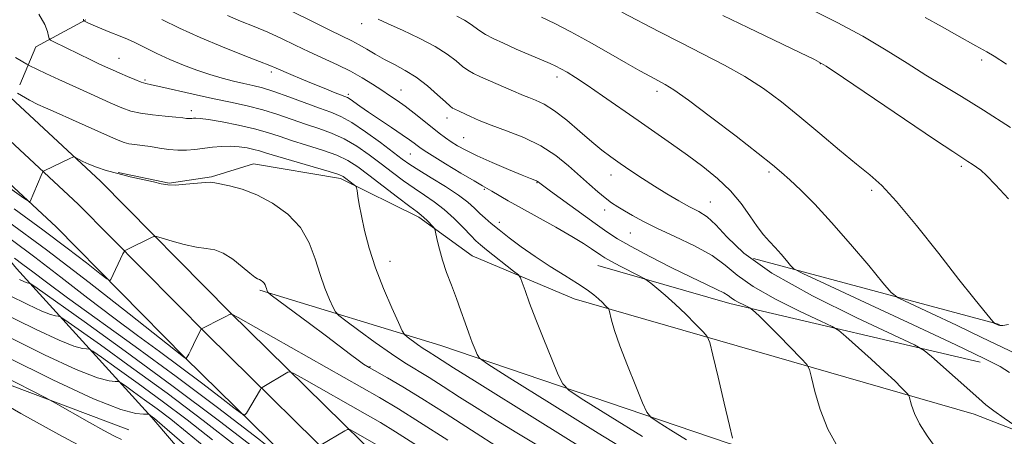
# Model space of a CAD drawing. Extents: x 2189800 to 2192700, y 334800 to 337700.
# Drawn here: x 2190211 to 2190442, y 335760 to 335858 of the extents above; entities that cross this region are included whole.
import ezdxf

# ---------------------------------------------------------------- set-up
doc = ezdxf.new("R2010")
doc.units = 0
doc.header["$MEASUREMENT"] = 0
for name, color, linetype, lineweight in [('DTM HARD BREAKLINE', 7, 'Continuous', 0), ('DTM SPOT ELEVATION', 2, 'Continuous', 13), ('INDEX CONTOUR', 41, 'Continuous', 13), ('INTERMEDIATE CONTOUR', 44, 'Continuous', 0)]:
    doc.layers.add(name, color=color, linetype=linetype, lineweight=lineweight)

msp = doc.modelspace()

# ---------------------------------------------------------------- linework, layer by layer
at = {"layer": 'DTM HARD BREAKLINE', "extrusion": (0.1149970985131742, 0.2281138421353812, 0.9668193949025773), "elevation": 329552.6348281507, "flags": 128}
msp.add_lwpolyline([(-1804568.025226502, -1242877.413081557), (-1804567.34511956, -1242887.355895774), (-1804574.974148884, -1242898.747072692)], dxfattribs=at)
at = {"layer": 'DTM HARD BREAKLINE', "extrusion": (0.07893668066809328, -0.02115350190794339, 0.996655170960415), "elevation": 166891.3452400709, "flags": 128}
msp.add_lwpolyline([(891331.727935286, -2021994.30820789), (891331.727935286, -2021934.226399495)], dxfattribs=at)
at = {"layer": 'DTM HARD BREAKLINE', "extrusion": (0.1806123867592433, 0.3875983221247504, 0.9039616731008058), "elevation": 526757.9532677017, "flags": 128}
msp.add_lwpolyline([(-1843637.059246733, -1110985.401785805), (-1843577.843470202, -1110971.7679782), (-1843545.998552862, -1110966.202204255)], dxfattribs=at)
at = {"layer": 'DTM HARD BREAKLINE'}
for points in [[(2190905.833, 335000, 1143.09), (2190904.27, 335001.53, 1142.93), (2190877.53, 335037.05, 1141.34), (2190849.06, 335073.99, 1140.42), (2190813.76, 335122.3, 1140.29), (2190783.34, 335163.07, 1140.46), (2190753.17, 335201.93, 1140.74), (2190721.99, 335243.24, 1140.4), (2190684.76, 335291.63, 1139.76), (2190651.29, 335334.19, 1139.94), (2190622.87, 335371.28, 1140.85), (2190594.99, 335409.28, 1141.97), (2190560.43, 335454.61, 1143.3), (2190513.23, 335515.27, 1144.53), (2190478.41, 335557.15, 1143.71), (2190451.5, 335588.2, 1141.58), (2190422.03, 335622.24, 1138.78), (2190390.96, 335654.35, 1134.74), (2190344.46, 335704.36, 1129.2), (2190295.8, 335753.86, 1123.12), (2190260.27, 335788.78, 1117.96), (2190229.82, 335819.64, 1114.6), (2190195.24, 335851.74, 1111.28), (2190157.84, 335887.49, 1108.95)], [(2190896.037, 335000, 1142.978), (2190871.56, 335032.51, 1141.54), (2190843.06, 335069.49, 1140.62), (2190807.73, 335117.84, 1140.49), (2190777.37, 335158.53, 1140.66), (2190747.21, 335197.37, 1140.94), (2190716.02, 335238.69, 1140.6), (2190678.84, 335287.03, 1139.96), (2190645.37, 335329.59, 1140.14), (2190616.87, 335366.78, 1141.05), (2190588.98, 335404.79, 1142.17), (2190554.49, 335450.03, 1143.5), (2190507.39, 335510.57, 1144.73), (2190472.69, 335552.3, 1143.91), (2190445.83, 335583.29, 1141.78), (2190416.5, 335617.17, 1138.98), (2190385.52, 335649.19, 1134.94), (2190339.04, 335699.18, 1129.4), (2190290.5, 335748.56, 1123.32), (2190254.97, 335783.47, 1118.16), (2190224.6, 335814.26, 1114.8), (2190190.1, 335846.28, 1111.48), (2190152.71, 335882.02, 1109.15)], [(2190886.652, 335000, 1142.563), (2190865.59, 335027.97, 1141.34), (2190837.06, 335064.99, 1140.42), (2190801.7, 335113.38, 1140.29), (2190771.4, 335153.99, 1140.46), (2190741.25, 335192.81, 1140.74), (2190710.05, 335234.14, 1140.4), (2190672.92, 335282.43, 1139.76), (2190639.45, 335324.99, 1139.94), (2190610.87, 335362.28, 1140.85), (2190582.97, 335400.3, 1141.97), (2190548.55, 335445.45, 1143.3), (2190501.55, 335505.87, 1144.53), (2190466.97, 335547.45, 1143.71), (2190440.16, 335578.38, 1141.58), (2190410.97, 335612.1, 1138.78), (2190380.08, 335644.03, 1134.74), (2190333.62, 335694, 1129.2), (2190285.2, 335743.26, 1123.12), (2190249.67, 335778.16, 1117.96), (2190219.38, 335808.88, 1114.6), (2190184.96, 335840.82, 1111.28), (2190147.58, 335876.55, 1108.95)], [(2190000, 335854.042, 1138.928), (2190030.55, 335855.55, 1132.99), (2190081.17, 335856.37, 1122.22), (2190116.29, 335860.91, 1115.71), (2190137.98, 335861.74, 1111.17), (2190151.61, 335861.53, 1111.78), (2190185.08, 335829.51, 1116.49), (2190210.07, 335799.14, 1123.08), (2190241.88, 335764.02, 1132.21), (2190274.73, 335725.59, 1137.5), (2190314.8, 335679.93, 1143.23), (2190345.58, 335646.47, 1144.21), (2190388.34, 335606.8, 1147.96), (2190410.23, 335577.05, 1150.45), (2190416.84, 335544.82, 1154.63), (2190413.95, 335517.97, 1157.84), (2190409.19, 335495.66, 1160.85)], [(2190236.51, 335761.13, 1132.99), (2190185.07, 335780.55, 1135.82), (2190136.53, 335792.74, 1139.71), (2190096.86, 335804.1, 1142.06), (2190058.85, 335817.53, 1144.29), (2190018.57, 335833.44, 1145.25), (2190000, 335842.552, 1144.489)], [(2190233.98, 335821.69, 1113.89), (2190245.96, 335819.21, 1113.89), (2190255.88, 335820.66, 1113.87), (2190265.8, 335823.75, 1113.4), (2190286.25, 335820.24, 1112.42), (2190304.63, 335811.15, 1110.37), (2190317.23, 335802.06, 1109.16), (2190341.2, 335791.94, 1106.69), (2190435.19, 335764.87, 1098.7), (2190480.64, 335747.1, 1096.31), (2190510.18, 335733.67, 1096.23), (2190547.98, 335699.58, 1097.52), (2190581.65, 335656.2, 1097.43), (2190610.15, 335621.49, 1097.29), (2190626.06, 335608.68, 1097.37), (2190639.28, 335600, 1097.21)], [(2190659.94, 335559.1, 1097.62), (2190616.14, 335582.44, 1098.5), (2190585.16, 335592.57, 1100.57), (2190567.8, 335608.06, 1100.32), (2190557.06, 335628.31, 1099.81), (2190549.42, 335642.36, 1099.69), (2190528.76, 335685.74, 1097.86), (2190510.79, 335711.56, 1096.33), (2190450.27, 335746.07, 1098.54), (2190424.24, 335744.62, 1100.98), (2190377.35, 335758.05, 1104.11), (2190309.8, 335780.99, 1110.9), (2190267.24, 335794.01, 1116.25)]]:
    msp.add_polyline3d(points, dxfattribs=at)
at = {"layer": 'DTM SPOT ELEVATION'}
for p in [(2190291.23, 335856.7, 1098.59), (2190234.18, 335848.52, 1107.14), (2190399.05, 335847.31, 1090.06), (2190436.96, 335848.14, 1086.47), (2190269.94, 335845.33, 1104.39), (2190337.15, 335844.17, 1096.49), (2190240.27, 335843.46, 1107.75), (2190288.06, 335840.05, 1103.69), (2190300.45, 335841.11, 1101.17), (2190360.66, 335840.75, 1094.46), (2190251.14, 335836.23, 1109.5), (2190311.25, 335834.52, 1100.56), (2190315.23, 335829.89, 1101.04), (2190302.62, 335826, 1104.94), (2190349.87, 335821.12, 1098.64), (2190386.96, 335821.79, 1094.3), (2190432.23, 335823.11, 1090.3), (2190332.44, 335819.32, 1102.08), (2190320.05, 335817.75, 1104.15), (2190411.12, 335817.47, 1092.34), (2190373.22, 335814.75, 1097.16), (2190348.32, 335812.83, 1100.56), (2190323.6, 335810, 1105.44), (2190354.36, 335807.48, 1100.88), (2190297.89, 335800.75, 1111.34), (2190293.21, 335776.02, 1115.87)]:
    msp.add_point(p, dxfattribs=at)
at = {"layer": 'INDEX CONTOUR', "flags": 128}
for points, elevation in [([(2190426.339, 335756.6910000001), (2190424.14, 335759.7489000001), (2190422.335, 335762.5870000001), (2190421.145, 335765.0170000001), (2190420.47, 335766.9380000001), (2190419.939, 335769.0040000001), (2190419.689, 335769.4600000001), (2190419.163, 335770.028), (2190418.161, 335771.0470000001), (2190416.529, 335772.648), (2190414.128, 335774.9100000001), (2190410.97, 335777.7890000002), (2190405.005, 335783.1240000001), (2190403.389, 335784.501), (2190401.864, 335785.4400000001), (2190399.123, 335786.7430000001), (2190394.33, 335788.9920000001), (2190388.526, 335791.8720000001), (2190383.2259, 335794.847), (2190379.501, 335797.496), (2190376.667, 335799.8720000001), (2190373.597, 335802.1470000001), (2190369.493, 335804.4370000001), (2190364.8749, 335806.6440000001), (2190360.587, 335808.6130000001), (2190357.284, 335810.2310000001), (2190354.855, 335811.5430000001), (2190352.996, 335812.6340000001), (2190351.428, 335813.5980000001), (2190349.964, 335814.5730000001), (2190348.444, 335815.7060000001), (2190346.725, 335817.1220000001), (2190344.75, 335818.8530000001), (2190339.871, 335823.2540000001), (2190336.848, 335825.6890000001), (2190333.332, 335827.9710000001), (2190329.339, 335829.9080000001), (2190325.28, 335831.5090000001), (2190321.661, 335832.8380000001), (2190318.8729, 335833.947), (2190316.84, 335834.849), (2190314.2951, 335836.0470000001), (2190312.985, 335836.6320000001), (2190312.569, 335836.8501000002), (2190311.983, 335837.3010000001), (2190310.891, 335838.2830000001), (2190309.062, 335839.9710000001), (2190306.688, 335842.0480000001), (2190304.065, 335844.0750000001), (2190301.45, 335845.7180000001), (2190298.935, 335847.0550000001), (2190296.57, 335848.2710000001), (2190294.396, 335849.5000000001), (2190292.416, 335850.6920000001), (2190290.623, 335851.7500000001), (2190288.919, 335852.6510000001), (2190283.852, 335855.1120000001), (2190279.656, 335857.2000000001), (2190275.037, 335859.5160000001)], 1100), ([(2190443.317, 335815.4890000001), (2190440.248, 335818.822), (2190438.1319, 335820.9870000001), (2190436.755, 335822.2070000001), (2190435.722, 335822.9640000001), (2190434.72, 335823.648), (2190433.753, 335824.2920000001), (2190432.042, 335825.3830000001), (2190430.188, 335826.597), (2190426.143, 335829.3100000001), (2190404.5271, 335843.9580000001), (2190400.439, 335846.6690000002), (2190397.708, 335848.2560000001), (2190394.254, 335849.9540000001), (2190382.008, 335855.8260000001), (2190376.143, 335858.6190000001)], 1090), ([(2190357.894, 335753.6450000001), (2190346.849, 335760.3271000001), (2190335.349, 335767.4820000001), (2190326.056, 335773.3370000001), (2190320.903, 335776.6160000001), (2190318.913, 335778.0440000002), (2190318.38, 335778.8460000001), (2190317.892, 335780.029), (2190317.215, 335781.7270000001), (2190316.408, 335783.8600000001), (2190315.519, 335786.347), (2190314.547, 335789.1100000001), (2190313.477, 335792.0730000001), (2190312.321, 335795.148), (2190311.187, 335798.1990000001), (2190310.206, 335801.0800000001), (2190309.481, 335803.6441000001), (2190308.994, 335805.7450000002), (2190308.5289, 335808.0530000001), (2190308.346, 335808.4850000001), (2190307.994, 335808.8991000001), (2190306.601, 335810.3790000001), (2190305.861, 335811.1170000001), (2190305.215, 335811.6810000001), (2190304.269, 335812.4000000001), (2190302.5109, 335813.7160000001), (2190299.64, 335815.8969000001), (2190292.905, 335821.0510000001), (2190290.299, 335823.0020000001), (2190287.987, 335824.4880000001), (2190285.358, 335825.7480000001), (2190281.996, 335826.9700000001), (2190278.271, 335828.1520000001), (2190274.749, 335829.2419000001), (2190271.809, 335830.2080000001), (2190269.082, 335831.0880000001), (2190266.01, 335831.9440000001), (2190262.261, 335832.8020000001), (2190258.393, 335833.5760000001), (2190255.187, 335834.1440000001), (2190253.217, 335834.4260000001), (2190252.218, 335834.4920000001), (2190251.716, 335834.4530000002), (2190251.314, 335834.4000000001), (2190250.917, 335834.3660000001), (2190250.511, 335834.3650000001), (2190250.023, 335834.4110000001), (2190249.152, 335834.5129000001), (2190247.543, 335834.6780000001), (2190245.004, 335834.9119000001), (2190242.007, 335835.2210000001), (2190239.19, 335835.6090000001), (2190236.9639, 335836.1100000001), (2190234.84, 335836.8700000002), (2190232.103, 335838.0640000001), (2190228.2929, 335839.7760000001), (2190223.9829, 335841.7280000001), (2190219.998, 335843.5530000001), (2190216.998, 335844.9550000001), (2190214.968, 335845.9280000001), (2190213.04, 335846.8800000001), (2190212.475, 335847.1900000001), (2190211.546, 335847.7330000001), (2190209.856, 335848.7690000001)], 1110), ([(2190304.313, 335757.4240000001), (2190299.1779, 335760.7160000001), (2190295.657, 335762.8450000001), (2190292.072, 335764.8910000001), (2190277.712, 335773.0450000001), (2190275.3069, 335774.3930000001), (2190274.317, 335774.8290000001), (2190273.893, 335774.724), (2190267.835, 335771.1270000001), (2190267.593, 335770.9150000001), (2190267.397, 335770.6100000001), (2190264.128, 335765.0610000001), (2190263.745, 335764.6420000001), (2190262.983, 335764.9700000001), (2190261.19, 335766.3250000001), (2190257.9169, 335768.8600000001), (2190253.5401, 335772.2150000001), (2190248.638, 335775.904), (2190243.656, 335779.5640000001), (2190238.497, 335783.3350000001), (2190232.929, 335787.4820000001), (2190226.826, 335792.1571000001), (2190220.495, 335797.0550000001), (2190214.348, 335801.7610000001), (2190208.79, 335805.8920000001)], 1120), ([(2190255.488, 335756.1520000001), (2190250.218, 335760.5450000001), (2190246.331, 335763.6490000001), (2190243.157, 335766.0580000001), (2190240.194, 335768.2310000001), (2190237.592, 335770.1010000001), (2190235.665, 335771.4700000001), (2190234.585, 335772.2100000001), (2190233.956, 335772.4860000001), (2190233.239, 335772.5340000002), (2190231.8561, 335772.6520000001), (2190229.077, 335773.3810000001), (2190224.134, 335775.3260000001), (2190216.66, 335778.8260000001), (2190207.898, 335783.1670000001)], 1130)]:
    msp.add_lwpolyline(points, dxfattribs=dict(at, elevation=elevation))
at = {"layer": 'INTERMEDIATE CONTOUR', "flags": 128}
for points, elevation in [([(2190357.206, 335759.5540000001), (2190349.611, 335764.279), (2190343.473, 335768.1460000001), (2190340.035, 335770.3970000001), (2190338.473, 335771.9360000001), (2190337.447, 335774.0820000001), (2190335.913, 335777.7760000001), (2190334.003, 335782.4370000001), (2190332.143, 335787.1050000001), (2190330.678, 335790.9800000001), (2190329.64, 335793.8960000001), (2190328.978, 335795.8450000001), (2190328.575, 335796.9190000002), (2190328.048, 335797.6101), (2190326.942, 335798.5120000001), (2190320.539, 335803.5240000001), (2190319.127, 335804.6640000002), (2190318.078, 335805.6060000001), (2190316.876, 335806.8290000001), (2190315.129, 335808.6620000001), (2190312.958, 335810.8520000001), (2190310.61, 335812.9970000001), (2190308.279, 335814.8021000001), (2190305.954, 335816.3860000001), (2190303.573, 335817.972), (2190301.0841, 335819.7400000001), (2190298.481, 335821.6830000001), (2190295.769, 335823.746), (2190292.957, 335825.8570000001), (2190290.068, 335827.8630000001), (2190287.128, 335829.5899000001), (2190284.154, 335830.9250000001), (2190281.129, 335832.0070000001), (2190278.028, 335833.0350000001), (2190271.49, 335835.3210000001), (2190267.994, 335836.4080000001), (2190264.302, 335837.349), (2190260.363, 335838.2160000001), (2190256.123, 335839.1190000001), (2190251.635, 335840.1200000002), (2190243.994, 335841.8640000001), (2190241.838, 335842.3240000001), (2190240.497, 335842.6220000001), (2190239.339, 335842.9710000001), (2190237.868, 335843.5319000001), (2190236.137, 335844.2550000001), (2190234.338, 335845.0380000001), (2190232.618, 335845.8021000001), (2190230.956, 335846.5570000001), (2190229.284, 335847.3380000001), (2190227.549, 335848.1700000001), (2190218.816, 335852.452), (2190218.085, 335852.8370000001), (2190217.776, 335853.1760000001), (2190217.624, 335853.7581000001), (2190217.361, 335854.8400000001), (2190216.7, 335856.5400000001), (2190215.352, 335858.9420000001)], 1108), ([(2190403.142, 335757.0570000001), (2190400.827, 335761.3140000001), (2190399.0231, 335765.9080000001), (2190397.759, 335770.202), (2190396.96, 335773.4940000001), (2190396.476, 335775.3641000001), (2190395.8401, 335776.523), (2190394.506, 335777.9640000001), (2190389.275, 335783.3190000001), (2190386.637, 335785.9880000001), (2190384.805, 335787.7970000001), (2190383.71, 335788.8370000001), (2190382.803, 335789.6410000001), (2190382.503, 335789.8250000001), (2190381.021, 335790.5240000001), (2190379.879, 335791.0910000001), (2190378.836, 335791.6770000001), (2190378.082, 335792.2070000001), (2190377.377, 335792.7370000001), (2190376.375, 335793.3540000001), (2190374.749, 335794.1610000001), (2190372.259, 335795.327), (2190368.688, 335797.0330000001), (2190364.01, 335799.3550000001), (2190358.984, 335801.9290000001), (2190354.56, 335804.2840000002), (2190351.382, 335806.1100000001), (2190348.866, 335807.7470000001), (2190346.119, 335809.6990000001), (2190335.625, 335817.2910000001), (2190333.0799, 335819.1680000001), (2190332.731, 335819.4640000001), (2190332.569, 335819.5779000001), (2190332.332, 335819.7000000001), (2190330.931, 335820.2560000001), (2190328.948, 335821.0580000001), (2190325.735, 335822.3910000001), (2190321.921, 335824.0150000001), (2190318.352, 335825.6060000001), (2190315.677, 335826.9140000002), (2190313.761, 335827.9820000001), (2190312.272, 335828.9320000001), (2190310.908, 335829.8810000001), (2190309.47, 335830.952), (2190307.784, 335832.2650000001), (2190303.544, 335835.6300000001), (2190301.415, 335837.2690000001), (2190299.536, 335838.6350000001), (2190297.773, 335839.8400000001), (2190295.919, 335841.0660000001), (2190293.797, 335842.4510000001), (2190291.358, 335843.9590000001), (2190288.587, 335845.5080000001), (2190285.495, 335847.0350000001), (2190278.857, 335850.0810000001), (2190275.576, 335851.6410000001), (2190272.349, 335853.1880000001), (2190269.134, 335854.6620000001), (2190265.911, 335856.0260000001), (2190262.738, 335857.3190000001), (2190259.698, 335858.599)], 1102), ([(2190443.531, 335774.6060000001), (2190441.301, 335776.0130000002), (2190437.553, 335777.9661000001), (2190430.9359, 335781.1460000001), (2190420.832, 335785.8830000001), (2190409.562, 335791.1270000001), (2190400.181, 335795.4770000001), (2190394.934, 335797.9290000001), (2190392.819, 335799.0540000001), (2190392.024, 335799.8150000001), (2190391.068, 335800.9710000001), (2190389.8061, 335802.4610000001), (2190388.426, 335804.0210000001), (2190387.067, 335805.4780000001), (2190385.684, 335807.0260000001), (2190384.185, 335808.9550000001), (2190382.471, 335811.4590000001), (2190380.4231, 335814.3590000001), (2190377.916, 335817.3820000001), (2190374.876, 335820.3070000001), (2190371.4391, 335823.1050000001), (2190367.796, 335825.8010000001), (2190364.086, 335828.4310000001), (2190356.231, 335833.8890000001), (2190347.853, 335839.7500000001), (2190344.26, 335842.2201000002), (2190341.519, 335844.0260000001), (2190339.519, 335845.2580000001), (2190338.045, 335846.0920000001), (2190336.843, 335846.7100000001), (2190335.503, 335847.3250000001), (2190327.564, 335850.7290000001), (2190324.521, 335852.0830000001), (2190322.13, 335853.2210000001), (2190320.345, 335854.1740000001), (2190318.984, 335855.0250000001), (2190316.7339, 335856.6790000001), (2190315.364, 335857.5520000001), (2190313.555, 335858.4991000001)], 1096), ([(2190445.423, 335778.8580000001), (2190441.7779, 335780.5620000001), (2190437.0021, 335782.9000000001), (2190431.054, 335785.7390000001), (2190424.988, 335788.5810000001), (2190420.132, 335790.8360000001), (2190417.356, 335792.1950000001), (2190415.698, 335793.4690000002), (2190413.733, 335795.751), (2190410.409, 335799.778), (2190406.133, 335804.8610000001), (2190401.684, 335809.9570000001), (2190397.719, 335814.2100000001), (2190394.425, 335817.5100000001), (2190391.871, 335819.9360000001), (2190389.945, 335821.6920000001), (2190387.805, 335823.4880000001), (2190384.432, 335826.1579000002), (2190379.223, 335830.2000000001), (2190373.256, 335834.7750000001), (2190368.026, 335838.7050000001), (2190364.634, 335841.1250000001), (2190362.588, 335842.4150000001), (2190361, 335843.2630000002), (2190359.099, 335844.2650000001), (2190356.596, 335845.6310000001), (2190353.32, 335847.4770000001), (2190349.22, 335849.8340000001), (2190344.727, 335852.4000000001), (2190340.39, 335854.7890000002), (2190336.65, 335856.7040000001), (2190333.505, 335858.2110000001)], 1094), ([(2190443.287, 335785.9180000001), (2190441.916, 335785.6890000001), (2190441.276, 335785.6740000001), (2190440.962, 335785.7820000001), (2190440.083, 335786.1950000001), (2190439.906, 335786.3051000001), (2190439.593, 335786.6470000001), (2190438.875, 335787.5140000001), (2190437.487, 335789.2110000001), (2190435.1631, 335792.099), (2190431.642, 335796.5480000001), (2190426.871, 335802.6300000001), (2190421.64, 335809.2140000001), (2190416.951, 335814.8680000001), (2190413.486, 335818.5930000001), (2190410.661, 335821.1230000001), (2190407.573, 335823.6201000001), (2190403.562, 335826.9640000001), (2190398.938, 335830.8820000001), (2190394.253, 335834.8120000001), (2190389.9079, 335838.3120000001), (2190385.712, 335841.4091), (2190381.325, 335844.2500000001), (2190376.5, 335846.9620000001), (2190371.363, 335849.6080000001), (2190366.137, 335852.2349000001), (2190361.05, 335854.849), (2190352.347, 335859.4110000001)], 1092), ([(2190443.784, 335832.2589000001), (2190437.392, 335836.3770000001), (2190432.211, 335839.5680000001), (2190427.918, 335842.1250000001), (2190423.854, 335844.5910000001), (2190419.455, 335847.3921000001), (2190414.544, 335850.4930000001), (2190409.0379, 335853.7450000002), (2190403.016, 335856.9700000001), (2190397.196, 335859.8820000001)], 1088), ([(2190442.798, 335847.1390000001), (2190439.886, 335849.0570000001), (2190438.203, 335850.0730000001), (2190435.623, 335851.4881000001), (2190431.163, 335853.9980000001), (2190427.724, 335855.9180000001), (2190423.699, 335858.1200000002)], 1086), ([(2190367.563, 335758.7810000001), (2190363.873, 335761.077), (2190360.891, 335762.9550000001), (2190359.194, 335764.1110000001), (2190358.255, 335765.2910000001), (2190357.268, 335767.5090000001), (2190355.646, 335771.4210000001), (2190353.683, 335776.2650000001), (2190351.889, 335780.9240000001), (2190350.663, 335784.4981000001), (2190349.948, 335786.9560000001), (2190349.38, 335789.2840000002), (2190349.222, 335789.6680000001), (2190348.965, 335789.9630000001), (2190348.498, 335790.4380000001), (2190347.809, 335791.1090000001), (2190346.909, 335791.9320000001), (2190345.771, 335792.8900000001), (2190344.207, 335794.0631000001), (2190341.99, 335795.5569000001), (2190338.9961, 335797.4360000001), (2190335.525, 335799.597), (2190331.982, 335801.8930000001), (2190328.716, 335804.1800000001), (2190325.865, 335806.3210000001), (2190323.51, 335808.1810000001), (2190321.688, 335809.6750000001), (2190320.256, 335810.9160000001), (2190319.023, 335812.0690000001), (2190317.776, 335813.2880000001), (2190316.206, 335814.6860000001), (2190313.979, 335816.3680000001), (2190310.934, 335818.3651000001), (2190307.589, 335820.4260000001), (2190304.636, 335822.2290000001), (2190302.5269, 335823.5840000001), (2190300.77, 335824.8301000001), (2190295.6149, 335828.7130000001), (2190292.149, 335831.2390000001), (2190288.898, 335833.4310000001), (2190286.312, 335834.8790000001), (2190283.987, 335835.8610000001), (2190281.3061, 335836.8290000001), (2190274.0809, 335839.5180000001), (2190270.597, 335840.7550000001), (2190267.867, 335841.597), (2190265.6429, 335842.1550000001), (2190263.498, 335842.6270000001), (2190261.09, 335843.1790000001), (2190258.402, 335843.8639000001), (2190255.499, 335844.7080000001), (2190252.446, 335845.7270000001), (2190249.304, 335846.9129000002), (2190246.133, 335848.2520000001), (2190243.023, 335849.6990000001), (2190237.867, 335852.2410000001), (2190236.195, 335853.0210000001), (2190234.859, 335853.5850000001), (2190231.645, 335854.8810000001), (2190228.082, 335856.3650000001), (2190226.992, 335856.8350000001), (2190226.08, 335857.2560000001), (2190225.932, 335857.3420000001), (2190225.856, 335857.4800000001), (2190225.788, 335857.7880000001)], 1106), ([(2190378.423, 335759.1750000001), (2190377.658, 335762.1930000001), (2190376.41, 335767.4360000001), (2190374.9861, 335773.5450000001), (2190373.791, 335778.7200000001), (2190373.074, 335781.6620000001), (2190372.472, 335783.0910000001), (2190371.472, 335784.2340000001), (2190369.705, 335786.0401000002), (2190367.392, 335788.3530000001), (2190364.901, 335790.7440000001), (2190362.568, 335792.8400000001), (2190360.603, 335794.5050000001), (2190359.185, 335795.6630000001), (2190358.36, 335796.3110000001), (2190357.661, 335796.7509000001), (2190356.486, 335797.3611000001), (2190352.001, 335799.6590000002), (2190349.814, 335800.8050000001), (2190348.368, 335801.6050000001), (2190347.412, 335802.2030000002), (2190345.257, 335803.7271000001), (2190343.374, 335804.9730000001), (2190340.613, 335806.6560000001), (2190336.883, 335808.7890000002), (2190328.801, 335813.2870000001), (2190325.693, 335815.0540000001), (2190321.833, 335817.2970000001), (2190319.584, 335818.5590000001), (2190317.646, 335819.6910000001), (2190314.535, 335821.5570000001), (2190310.939, 335823.7400000001), (2190307.821, 335825.6520000001), (2190305.897, 335826.8600000001), (2190304.888, 335827.5360000001), (2190304.271, 335828.0030000001), (2190303.565, 335828.5570000001), (2190302.473, 335829.3680000001), (2190300.743, 335830.577), (2190298.255, 335832.2490000001), (2190295.423, 335834.1310000001), (2190292.793, 335835.8960000001), (2190290.797, 335837.278), (2190288.501, 335838.9140000002), (2190287.8889, 335839.2960000001), (2190287.254, 335839.5850000001), (2190284.574, 335840.6200000002), (2190282.366, 335841.4940000001), (2190279.81, 335842.5300000001), (2190277.125, 335843.648), (2190274.602, 335844.7200000001), (2190271.108, 335846.2491000001), (2190269.611, 335846.8800000001), (2190267.228, 335847.8200000001), (2190263.375, 335849.3009000001), (2190258.496, 335851.224), (2190253.287, 335853.4090000002), (2190248.396, 335855.6560000001), (2190244.261, 335857.6930000001)], 1104), ([(2190444.8, 335762.1560000001), (2190442.253, 335763.9000000001), (2190439.844, 335765.6100000001), (2190437.983, 335767.0411000001), (2190436.268, 335768.5040000001), (2190425.203, 335778.376), (2190423.4751, 335779.8060000001), (2190421.162, 335781.1090000001), (2190407.639, 335787.4590000001), (2190397.174, 335792.653), (2190387.616, 335798.0170000001), (2190381.056, 335802.7270000001), (2190377.041, 335806.5450000001), (2190374.478, 335809.3820000001), (2190372.413, 335811.2389000001), (2190370.441, 335812.4980000001), (2190368.2909, 335813.6320000001), (2190365.768, 335815.0189000001), (2190362.968, 335816.6570000001), (2190360.059, 335818.4490000001), (2190357.198, 335820.2990000001), (2190354.489, 335822.1150000001), (2190352.023, 335823.8080000001), (2190349.828, 335825.3510000001), (2190347.68, 335826.9620000001), (2190345.289, 335828.9180000001), (2190342.472, 335831.371), (2190339.458, 335833.9630000001), (2190336.578, 335836.2070000001), (2190334.107, 335837.7400000001), (2190332.083, 335838.6870000001), (2190330.487, 335839.2950000001), (2190329.234, 335839.7950000001), (2190326.3471, 335841.0660000001), (2190321.501, 335843.1580000001), (2190319.181, 335844.1771000001), (2190317.476, 335844.9820000001), (2190316.18, 335845.7310000001), (2190314.938, 335846.654), (2190313.415, 335847.9290000001), (2190311.346, 335849.523), (2190308.481, 335851.3520000001), (2190304.75, 335853.3050000001), (2190300.788, 335855.1620000001), (2190297.408, 335856.6770000001), (2190295.129, 335857.7229000001)], 1098), ([(2190343.402, 335756.7080000001), (2190332.581, 335763.4130000001), (2190317.769, 335772.6951000001), (2190312.836, 335775.7520000001), (2190308.829, 335778.3120000001), (2190306.811, 335779.5540000001), (2190305.684, 335780.2960000001), (2190304.335, 335781.246), (2190301.896, 335783.0380000001), (2190301.255, 335783.5800000001), (2190300.721, 335784.4430000001), (2190299.836, 335786.3630000001), (2190298.29, 335789.8370000001), (2190296.363, 335794.3860000001), (2190294.484, 335799.2840000002), (2190292.998, 335803.9060000001), (2190291.911, 335808.0170000001), (2190291.149, 335811.4770000001), (2190290.638, 335814.1800000001), (2190290.321, 335816.1459000001), (2190290.142, 335817.4250000001), (2190290.036, 335818.1090000001), (2190289.88, 335818.4500000001), (2190289.541, 335818.7420000001), (2190287.505, 335820.3040000001), (2190286.889, 335820.7230000001), (2190285.812, 335821.1850000001), (2190283.588, 335821.9060000001), (2190279.838, 335823.0160000001), (2190271.47, 335825.4490000001), (2190268.862, 335826.2420000001), (2190267.225, 335826.751), (2190265.887, 335827.1240000001), (2190264.305, 335827.472), (2190262.447, 335827.7550000001), (2190260.407, 335827.8910000001), (2190258.277, 335827.8280000002), (2190256.1261, 335827.6190000001), (2190252.008, 335827.0810000001), (2190250.026, 335826.9090000002), (2190247.997, 335826.904), (2190245.867, 335827.1110000001), (2190243.702, 335827.4450000001), (2190241.596, 335827.7880000001), (2190239.64, 335828.0510000001), (2190237.918, 335828.2560000001), (2190236.511, 335828.4530000002), (2190235.372, 335828.7230000001), (2190233.932, 335829.2760000001), (2190231.496, 335830.3550000001), (2190223.269, 335834.0510000001), (2190219.41, 335835.7660000001), (2190216.874, 335836.8740000001), (2190215.081, 335837.7000000001), (2190213.111, 335838.7380000001), (2190210.336, 335840.3160000001)], 1112), ([(2190333.166, 335757.1410000001), (2190327.724, 335760.4771000001), (2190322.833, 335763.4600000001), (2190318.357, 335766.2280000001), (2190314.197, 335768.8730000001), (2190310.403, 335771.3191000001), (2190307.064, 335773.4440000001), (2190301.377, 335776.9430000001), (2190298.199, 335779.0340000002), (2190294.398, 335781.7110000001), (2190290.57, 335784.5030000001), (2190287.5249, 335786.7600000001), (2190285.822, 335788.0620000001), (2190285.037, 335788.8920000001), (2190284.497, 335789.9620000001), (2190283.67, 335791.8350000001), (2190282.594, 335794.4820000001), (2190281.448, 335797.7250000001), (2190280.316, 335801.3650000001), (2190278.907, 335805.126), (2190276.837, 335808.7110000001), (2190273.857, 335811.8600000001), (2190270.28, 335814.4590000001), (2190266.5531, 335816.4300000001), (2190263.092, 335817.7390000001), (2190260.169, 335818.5300000001), (2190256.734, 335819.2781000001), (2190255.782, 335819.4070000001), (2190254.488, 335819.3630000001), (2190249.849, 335818.903), (2190247.478, 335818.746), (2190245.675, 335818.7970000001), (2190244.1061, 335819.0530000001), (2190242.253, 335819.4780000001), (2190236.82, 335820.6980000001), (2190233.857, 335821.4280000001), (2190231.185, 335822.1940000001), (2190228.902, 335822.9560000001), (2190227.046, 335823.6711000001), (2190225.644, 335824.3001000001), (2190224.658, 335824.8090000001), (2190224.033, 335825.1680000001), (2190223.673, 335825.3441000001), (2190223.309, 335825.3000000001), (2190222.63, 335824.9970000001), (2190216.56, 335822.1090000001), (2190216.352, 335821.9791000001), (2190216.172, 335821.6890000001), (2190215.864, 335820.9920000001), (2190213.258, 335814.8890000001), (2190213.015, 335814.847), (2190211.774, 335815.6620000001), (2190208.47, 335818.029)], 1114), ([(2190323.878, 335756.7030000002), (2190317.037, 335761.0540000001), (2190310.816, 335765.0670000001), (2190305.38, 335768.5310000001), (2190300.865, 335771.2860000001), (2190297.301, 335773.3600000001), (2190292.954, 335775.8100000001), (2190291.679, 335776.5930000001), (2190290.371, 335777.5090000001), (2190288.597, 335778.8430000001), (2190282.949, 335783.1520000001), (2190278.979, 335786.1370000001), (2190269.972, 335792.8531000001), (2190269.301, 335793.3790000001), (2190269.157, 335793.5600000001), (2190268.946, 335794.0620000001), (2190268.819, 335794.4230000001), (2190268.693, 335794.827), (2190268.536, 335795.2450000002), (2190268.306, 335795.6430000001), (2190267.975, 335795.9930000001), (2190267.578, 335796.2820000001), (2190267.164, 335796.501), (2190266.731, 335796.6910000001), (2190266.068, 335797.0900000001), (2190264.911, 335797.9860000001), (2190263.103, 335799.5250000001), (2190260.904, 335801.2960000001), (2190258.682, 335802.746), (2190256.686, 335803.4860000001), (2190254.693, 335803.7890000002), (2190252.365, 335804.0960000001), (2190249.522, 335804.7250000001), (2190246.631, 335805.5250000001), (2190244.319, 335806.224), (2190243.017, 335806.6030000001), (2190242.359, 335806.6520000001), (2190241.781, 335806.4149000001), (2190235.896, 335803.4840000001), (2190235.567, 335803.3020000001), (2190235.361, 335803.0560000001), (2190235.101, 335802.5340000002), (2190232.23, 335796.5480000001), (2190231.981, 335796.2880000001), (2190231.3099, 335796.6500000001), (2190229.641, 335797.9450000001), (2190226.522, 335800.3990000001), (2190221.995, 335803.8920000001), (2190216.224, 335808.2219000001), (2190209.499, 335813.1180000001)], 1116), ([(2190311.448, 335758.697), (2190304.847, 335762.9780000001), (2190299.884, 335766.0790000001), (2190295.383, 335768.7260000001), (2190262.188, 335787.5659), (2190260.686, 335788.3530000001), (2190260.323, 335788.3771000001), (2190260.007, 335788.1940000001), (2190259.432, 335787.8791000001), (2190258.485, 335787.3860000001), (2190253.551, 335784.9370000001), (2190253.498, 335784.8820000001), (2190251.686, 335781.1880000001), (2190251.039, 335779.898), (2190250.565, 335778.9860000001), (2190249.982, 335777.9570000001), (2190249.936, 335777.9090000002), (2190249.896, 335777.9280000001), (2190249.346, 335778.3500000001), (2190236.527, 335788.4580000001), (2190227.117, 335795.8059000001), (2190217.126, 335803.4621000001), (2190207.958, 335810.2770000001)], 1118), ([(2190272.484, 335754.7210000001), (2190266.003, 335759.7420000001), (2190257.334, 335766.3870000001), (2190247.626, 335773.6920000001), (2190237.966, 335780.778), (2190222.068, 335792.2320000001), (2190217.126, 335795.8560000001), (2190213.873, 335798.3050000001), (2190211.57, 335800.0590000001), (2190209.621, 335801.5079000001)], 1122), ([(2190267.935, 335755.3900000001), (2190257.7991, 335763.1770000001), (2190246.626, 335771.5900000001), (2190235.618, 335779.6620000001), (2190225.95, 335786.6110000001), (2190214.905, 335794.4440000001), (2190213.443, 335795.4570000001), (2190213.15, 335795.6030000001), (2190212.966, 335795.6180000001), (2190212.597, 335795.7150000001), (2190211.94, 335795.974), (2190210.782, 335796.5150000001)], 1124), ([(2190256.124, 335758.8260000001), (2190250.153, 335763.4920000001), (2190244.314, 335767.9020000001), (2190238.6691, 335772.0410000001), (2190233.711, 335775.6040000001), (2190230.04, 335778.2120000001), (2190228.025, 335779.621), (2190227.118, 335780.1430000001), (2190226.543, 335780.224), (2190225.559, 335780.3070000001), (2190223.5841, 335780.8260000001), (2190220.0691, 335782.2090000001), (2190214.7, 335784.722), (2190201.069, 335791.4500000001)], 1128), ([(2190262.0289, 335757.1080000001), (2190253.976, 335763.3340000001), (2190245.47, 335769.746), (2190237.143, 335775.8520000001), (2190229.831, 335781.1080000001), (2190221.465, 335787.0330000001), (2190220.28, 335787.8000000001), (2190219.846, 335787.9130000001), (2190219.263, 335787.9630000001), (2190218.09, 335788.2710000001), (2190216.004, 335789.0910000001), (2190212.741, 335790.6180000001), (2190208.276, 335792.8010000001)], 1126), ([(2190256.512, 335751.6720000001), (2190244.313, 335762.2630000002), (2190242.508, 335763.8060000001), (2190242.001, 335764.2140000001), (2190241.289, 335764.7280000001), (2190241.145, 335764.7990000001), (2190240.794, 335764.8290000001), (2190239.935, 335764.8440000002), (2190238.152, 335764.996), (2190234.57, 335765.9370000001), (2190228.198, 335768.4430000001), (2190218.619, 335772.9300000001), (2190207.708, 335778.3500000001)], 1132), ([(2190234.753, 335758.8860000001), (2190233.104, 335759.6420000001), (2190230.64, 335760.9550000001), (2190227.216, 335762.8720000001), (2190218.673, 335767.7500000001), (2190216.782, 335768.7580000001), (2190207.013, 335773.7760000001)], 1134), ([(2190226.609, 335756.5170000001), (2190220.026, 335760.0270000001), (2190211.08, 335765.0160000001), (2190201.519, 335770.4550000001)], 1136), ([(2190295.755, 335757.0810000001), (2190289.307, 335760.7470000001), (2190288.418, 335761.2160000001), (2190287.885, 335761.2670000001), (2190287.249, 335760.9440000001), (2190281.685, 335757.653)], 1122)]:
    msp.add_lwpolyline(points, dxfattribs=dict(at, elevation=elevation))

doc.saveas('drawing.dxf')
